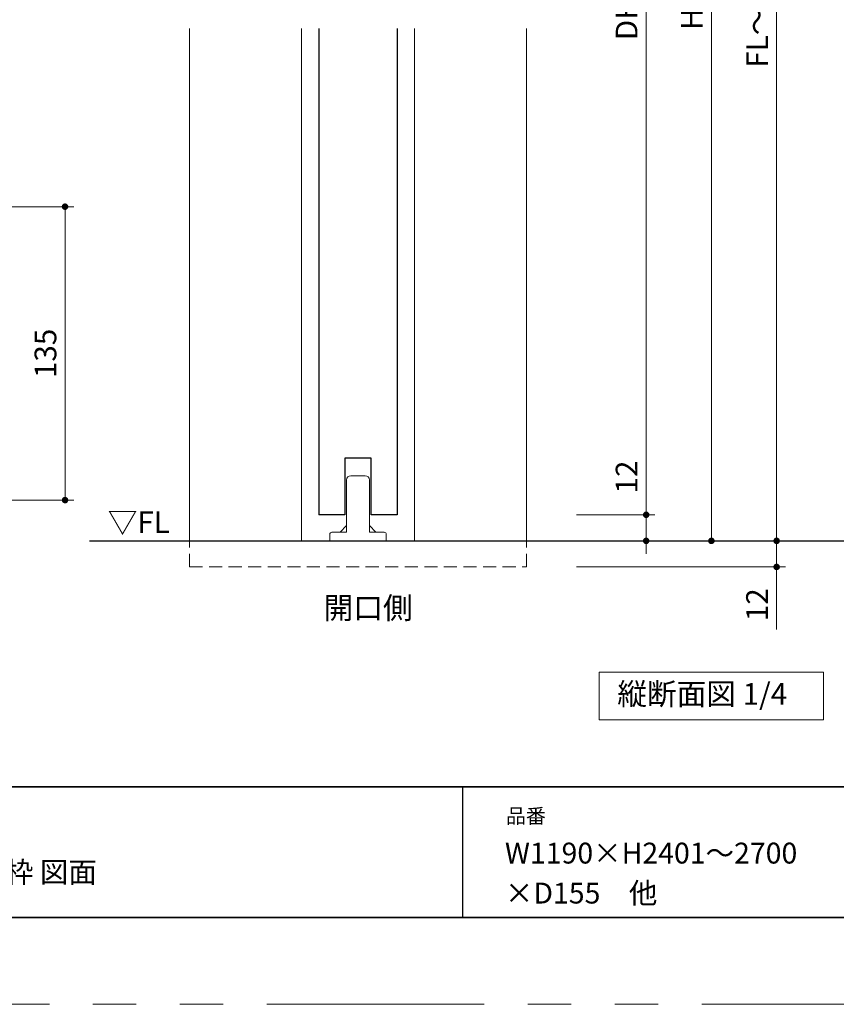
# Model space of a CAD drawing. Extents: x -60839 to -58226, y 2022 to 3236.
# Drawn here: x -59959 to -59583, y 2035 to 2488 of the extents above; entities that cross this region are included whole.
import ezdxf

# ---------------------------------------------------------------- set-up
doc = ezdxf.new("R2010")
doc.units = 0
doc.header["$LTSCALE"] = 80
doc.header["$MEASUREMENT"] = 0
doc.linetypes.add('HIDDEN', pattern=[0.375, 0.25, -0.125])
doc.linetypes.add('PHANTOM', pattern=[2.5, 1.25, -0.25, 0.25, -0.25, 0.25, -0.25])
doc.layers.get('0').update_dxf_attribs({"linetype": 'CONTINUOUS'})
doc.layers.get('DEFPOINTS').update_dxf_attribs({"linetype": 'CONTINUOUS'})
for name, color, linetype, lineweight in [('図面枠', 7, 'CONTINUOUS', 35), ('寸法線', 3, 'CONTINUOUS', 13), ('点線(黄)', 2, 'HIDDEN', 15), ('線(水)', 4, 'CONTINUOUS', 9), ('線(白)', 7, 'CONTINUOUS', 30), ('線(黄)', 2, 'CONTINUOUS', 15)]:
    doc.layers.add(name, color=color, linetype=linetype, lineweight=lineweight)
doc.layers.add('陰線', color=4, linetype='PHANTOM', lineweight=9, plot=False)
doc.styles.add('sanwa1', font='romans.shx', dxfattribs={"height": 10, "bigfont": 'extfont2.shx'})
doc.dimstyles.new('sanwa1', dxfattribs={"dimscale": 0.05, "dimtxt": 10, "dimasz": 45, "dimexe": 20, "dimexo": 20, "dimgap": 30, "dimtad": 1, "dimdsep": 46, "dimtxsty": 'sanwa1', "dimblk1": 'DOT', "dimblk2": 'DOT', "dimsah": 1, "dimcen": 0.15, "dimclrd": 256, "dimclre": 256, "dimclrt": 256, "dimadec": 0, "dimazin": 0, "dimtfac": 1, "dimtix": 1, "dimtmove": 0, "dimatfit": 0, "dimldrblk": 'DOT', "dimfxl": 1, "dimtolj": 1, "dimtzin": 0, "dimlwd": 13, "dimlwe": 13, "dimarcsym": 1})

# ---------------------------------------------------------------- blocks, each defined once
blk = doc.blocks.new('ｓｓ')
at = {"layer": '線(水)', "ltscale": 3}
for p, q in [((754.78, 577.18), (761.28, 577.18)), ((752.78, 551.18), (752.78, 575.18)), ((763.28, 575.18), (763.28, 551.18)), ((752.78, 554.18), (749.78, 551.18)), ((763.28, 554.18), (766.28, 551.18)), ((745.03, 547.18), (745.03, 550.18)), ((746.03, 551.18), (752.78, 551.18)), ((763.28, 551.18), (770.03, 551.18)), ((771.03, 550.18), (771.03, 547.18)), ((771.03, 547.18), (745.03, 547.18))]:
    blk.add_line(p, q, dxfattribs=at)
for centre, radius, start, end in [((754.78, 575.18), 2, 90, 180), ((761.28, 575.18), 2, 0, 90), ((746.03, 550.18), 1, 90, 180), ((770.03, 550.18), 1, 0, 90)]:
    blk.add_arc(centre, radius, start, end, dxfattribs=at)
blk = doc.blocks.new('_DOT')
at = {"color": 0, "linetype": 'ByBlock'}
blk.add_line((-0.5, 0), (-1, 0), dxfattribs=at)
at = {"color": 0, "linetype": 'ByBlock', "const_width": 0.5}
blk.add_lwpolyline([(-0.25, 0, 1), (0.25, 0, 1)], format="xyb", close=True, dxfattribs=at)
blk = doc.blocks.new('*D10')
at = {"layer": 'DEFPOINTS', "color": 0, "ltscale": 3, "transparency": 16777216}
for p in [(-59710.78, 2728.07), (-59715.89, 2248.07), (-59640.78, 2248.07)]:
    blk.add_point(p, dxfattribs=at)
at = {"layer": '寸法線', "ltscale": 3, "transparency": 16777216}
for p, q in [((-59702.78, 2728.07), (-59636.78, 2728.07)), ((-59640.78, 2725.07), (-59640.78, 2251.07)), ((-59707.89, 2248.07), (-59636.78, 2248.07))]:
    blk.add_line(p, q, dxfattribs=at)
at = {"layer": '寸法線', "ltscale": 3, "transparency": 16777216, "xscale": 3, "yscale": 3, "zscale": 3}
for p, rotation in [((-59640.78, 2728.07), 90), ((-59640.78, 2248.07), 270)]:
    blk.add_blockref('_DOT', p, dxfattribs=dict(at, rotation=rotation))
at = {"layer": '寸法線', "ltscale": 3, "transparency": 16777216, "insert": (-59649.78, 2488.07), "char_height": 10, "attachment_point": 5, "rotation": 90, "style": 'sanwa1'}
blk.add_mtext('\\A1;\\A1;H', dxfattribs=at)
blk = doc.blocks.new('*D16')
at = {"layer": 'DEFPOINTS', "color": 0, "ltscale": 3, "transparency": 16777216}
for p in [(-59710.78, 2716.07), (-59710.78, 2260.07), (-59670.78, 2260.07)]:
    blk.add_point(p, dxfattribs=at)
at = {"layer": '寸法線', "ltscale": 3, "transparency": 16777216}
for p, q in [((-59702.78, 2716.07), (-59666.78, 2716.07)), ((-59670.78, 2713.07), (-59670.78, 2263.07)), ((-59702.78, 2260.07), (-59666.78, 2260.07))]:
    blk.add_line(p, q, dxfattribs=at)
at = {"layer": '寸法線', "ltscale": 3, "transparency": 16777216, "xscale": 3, "yscale": 3, "zscale": 3}
for p, rotation in [((-59670.78, 2716.07), 90), ((-59670.78, 2260.07), 270)]:
    blk.add_blockref('_DOT', p, dxfattribs=dict(at, rotation=rotation))
at = {"layer": '寸法線', "ltscale": 3, "transparency": 16777216, "insert": (-59679.78, 2488.07), "char_height": 10, "attachment_point": 5, "rotation": 90, "style": 'sanwa1'}
blk.add_mtext('\\A1;\\A1;DH', dxfattribs=at)
blk = doc.blocks.new('*D17')
at = {"layer": 'DEFPOINTS', "color": 0, "ltscale": 3, "transparency": 16777216}
for p in [(-59691.65, 2260.07), (-59670.78, 2260.07), (-59691.65, 2248.07)]:
    blk.add_point(p, dxfattribs=at)
at = {"layer": '寸法線', "ltscale": 3, "transparency": 16777216}
for p, q in [((-59670.78, 2263.07), (-59670.78, 2288.83)), ((-59683.65, 2260.07), (-59666.78, 2260.07)), ((-59670.78, 2248.07), (-59670.78, 2260.07)), ((-59683.65, 2248.07), (-59666.78, 2248.07)), ((-59670.78, 2245.07), (-59670.78, 2242.07))]:
    blk.add_line(p, q, dxfattribs=at)
at = {"layer": '寸法線', "ltscale": 3, "transparency": 16777216, "xscale": 3, "yscale": 3, "zscale": 3}
for p, rotation in [((-59670.78, 2260.07), 270), ((-59670.78, 2248.07), 90)]:
    blk.add_blockref('_DOT', p, dxfattribs=dict(at, rotation=rotation))
at = {"layer": '寸法線', "ltscale": 3, "transparency": 16777216, "insert": (-59679.78, 2277.45), "char_height": 10, "attachment_point": 5, "rotation": 90, "style": 'sanwa1'}
blk.add_mtext('\\A1;12', dxfattribs=at)
blk = doc.blocks.new('*D85')
at = {"layer": 'DEFPOINTS', "color": 0, "ltscale": 3, "transparency": 16777216}
for p in [(-59748.28, 2766.57), (-59610.78, 2766.57), (-59725.78, 2248.07)]:
    blk.add_point(p, dxfattribs=at)
at = {"layer": '寸法線', "ltscale": 3, "transparency": 16777216}
for p, q in [((-59740.28, 2766.57), (-59606.78, 2766.57)), ((-59610.78, 2251.07), (-59610.78, 2763.57)), ((-59717.78, 2248.07), (-59606.78, 2248.07))]:
    blk.add_line(p, q, dxfattribs=at)
at = {"layer": '寸法線', "ltscale": 3, "transparency": 16777216, "xscale": 3, "yscale": 3, "zscale": 3}
for p, rotation in [((-59610.78, 2766.57), 90), ((-59610.78, 2248.07), 270)]:
    blk.add_blockref('_DOT', p, dxfattribs=dict(at, rotation=rotation))
at = {"layer": '寸法線', "ltscale": 3, "transparency": 16777216, "insert": (-59619.78, 2507.32), "char_height": 10, "attachment_point": 5, "rotation": 90, "style": 'sanwa1'}
blk.add_mtext('\\A1;FL～天井下地', dxfattribs=at)
blk = doc.blocks.new('*D195')
at = {"layer": 'DEFPOINTS', "color": 0, "ltscale": 3, "transparency": 16777216}
for p in [(-59978.02, 2401.82), (-59978.02, 2266.82), (-59938.02, 2266.82)]:
    blk.add_point(p, dxfattribs=at)
at = {"layer": '寸法線', "ltscale": 3, "transparency": 16777216}
for p, q in [((-59970.02, 2401.82), (-59934.02, 2401.82)), ((-59938.02, 2398.82), (-59938.02, 2269.82)), ((-59970.02, 2266.82), (-59934.02, 2266.82))]:
    blk.add_line(p, q, dxfattribs=at)
at = {"layer": '寸法線', "ltscale": 3, "transparency": 16777216, "xscale": 3, "yscale": 3, "zscale": 3}
for p, rotation in [((-59938.02, 2401.82), 90), ((-59938.02, 2266.82), 270)]:
    blk.add_blockref('_DOT', p, dxfattribs=dict(at, rotation=rotation))
at = {"layer": '寸法線', "ltscale": 3, "transparency": 16777216, "insert": (-59947.02, 2334.32), "char_height": 10, "attachment_point": 5, "rotation": 90, "style": 'sanwa1'}
blk.add_mtext('\\A1;135', dxfattribs=at)
blk = doc.blocks.new('*D215')
at = {"layer": 'DEFPOINTS', "color": 0, "ltscale": 3, "transparency": 16777216}
for p in [(-59725.78, 2248.07), (-59710.78, 2236.07), (-59610.78, 2236.07)]:
    blk.add_point(p, dxfattribs=at)
at = {"layer": '寸法線', "ltscale": 3, "transparency": 16777216}
for p, q in [((-59610.78, 2251.07), (-59610.78, 2254.07)), ((-59717.78, 2248.07), (-59606.78, 2248.07)), ((-59610.78, 2248.07), (-59610.78, 2236.07)), ((-59702.78, 2236.07), (-59606.78, 2236.07)), ((-59610.78, 2233.07), (-59610.78, 2207.31))]:
    blk.add_line(p, q, dxfattribs=at)
at = {"layer": '寸法線', "ltscale": 3, "transparency": 16777216, "xscale": 3, "yscale": 3, "zscale": 3}
for p, rotation in [((-59610.78, 2248.07), 270), ((-59610.78, 2236.07), 90)]:
    blk.add_blockref('_DOT', p, dxfattribs=dict(at, rotation=rotation))
at = {"layer": '寸法線', "ltscale": 3, "transparency": 16777216, "insert": (-59619.78, 2218.69), "char_height": 10, "attachment_point": 5, "rotation": 90, "style": 'sanwa1'}
blk.add_mtext('\\A1;12', dxfattribs=at)

msp = doc.modelspace()

# ---------------------------------------------------------------- linework, layer by layer
msp.add_line((-59755.2415, 2134.8457), (-59755.2415, 2074.8457))
at = {"layer": '図面枠'}
for p, q in [((-60785.2415, 2134.8457), (-59185.2415, 2134.8457)), ((-60785.2415, 2074.8457), (-59185.2415, 2074.8457))]:
    msp.add_line(p, q, dxfattribs=at)
at = {"layer": '点線(黄)', "ltscale": 0.3}
for p, q in [((-59880.7787, 2236.0689), (-59880.7787, 2248.0689)), ((-59725.7787, 2236.0689), (-59725.7787, 2248.0689)), ((-59880.7787, 2236.0689), (-59725.7787, 2236.0689))]:
    msp.add_line(p, q, dxfattribs=at)
at = {"layer": '線(水)', "ltscale": 3}
for p, q in [((-59880.7787, 2483.8539), (-59880.7787, 2248.0689)), ((-59829.2787, 2483.8539), (-59829.2787, 2248.0689)), ((-59777.2787, 2483.8539), (-59777.2787, 2248.0689)), ((-59725.7787, 2483.8539), (-59725.7787, 2248.0689))]:
    msp.add_line(p, q, dxfattribs=at)
at = {"layer": '線(白)', "ltscale": 3}
for p, q in [((-59821.2793, 2483.8539), (-59821.2798, 2260.0689)), ((-59785.2787, 2483.8539), (-59785.2787, 2260.0689)), ((-59797.2787, 2286.0689), (-59809.2787, 2286.0689)), ((-59809.2787, 2286.0689), (-59809.2787, 2260.0689)), ((-59797.2787, 2260.0689), (-59797.2787, 2286.0689)), ((-59809.2787, 2260.0689), (-59821.2798, 2260.0689)), ((-59785.2787, 2260.0689), (-59797.2787, 2260.0689)), ((-59926.7176, 2248.0689), (-59279.1889, 2248.0689))]:
    msp.add_line(p, q, dxfattribs=at)
at = {"layer": '線(黄)', "ltscale": 3}
msp.add_lwpolyline([(-59692.4231, 2187.588), (-59589.1613, 2187.588), (-59589.1613, 2165.7531), (-59692.4231, 2165.7531)], close=True, dxfattribs=at)
at = {"layer": '陰線'}
msp.add_line((-59145.2415, 2034.8457), (-60825.2415, 2034.8457), dxfattribs=at)

# ---------------------------------------------------------------- block references
at = {"layer": '線(水)'}
msp.add_blockref('ｓｓ', (-60561.3132, 1700.8847), dxfattribs=at)

# ---------------------------------------------------------------- texts
at = {"layer": '図面枠', "linetype": 'Continuous', "style": 'sanwa1'}
for s, p in [('W1190×H2401～2700', (-59735.7366, 2099.6134)), ('ノッポ H2700 W1190・1450・1645・1745  D155 壁引込戸 フラット スリム枠 図面', (-60406.0373, 2090.8457)), ('×D155\u3000他', (-59735.7366, 2081.2068))]:
    msp.add_text(s, height=9.6, dxfattribs=at).set_placement(p)
at = {"layer": '図面枠', "insert": (-59735.2415, 2124.8457), "char_height": 6.72, "attachment_point": 1, "line_spacing_factor": 2.243545, "style": 'sanwa1'}
msp.add_mtext('品番', dxfattribs=at)
at = {"layer": '線(黄)', "ltscale": 3, "style": 'sanwa1'}
msp.add_text('▽FL', height=10, dxfattribs=at).set_placement((-59918.3988, 2251.6286))
at = {"layer": '線(黄)', "ltscale": 3, "insert": (-59819.1039, 2215.9183), "char_height": 10, "width": 38.996849, "attachment_point": 4, "line_spacing_factor": 1.27449, "style": 'sanwa1'}
msp.add_mtext('開口側', dxfattribs=at)
at = {"layer": '線(黄)', "ltscale": 3, "insert": (-59684.0548, 2176.346), "char_height": 10, "attachment_point": 4, "line_spacing_factor": 1.27449, "style": 'sanwa1'}
msp.add_mtext('縦断面図 1/4', dxfattribs=at)

# ---------------------------------------------------------------- dimensions: what is measured, and where the dimension line sits
at = {"layer": '寸法線', "ltscale": 3}
for base, p1, p2, text, override, picture, middle in [((-59610.7787, 2766.5689), (-59725.7787, 2248.0689), (-59748.2787, 2766.5689), 'FL～天井下地', {"dimscale": 1, "dimtxt": 8, "dimasz": 3, "dimexe": 4, "dimexo": 8, "dimgap": 4, "dimlwd": -1, "dimlwe": -1}, '*D85', (-59619.7787, 2507.3189)), ((-59640.7787, 2248.0689), (-59710.7783, 2728.0689), (-59715.8931, 2248.0689), '\\A1;H', {"dimscale": 1, "dimtxt": 8, "dimasz": 3, "dimexe": 4, "dimexo": 8, "dimgap": 4, "dimtmove": 1, "dimlwd": -1, "dimlwe": -1}, '*D10', (-59649.7787, 2488.0689)), ((-59670.7787, 2260.0689), (-59710.7783, 2716.0689), (-59710.7783, 2260.0689), '\\A1;DH', {"dimscale": 1, "dimtxt": 8, "dimasz": 3, "dimexe": 4, "dimexo": 8, "dimgap": 4, "dimtix": 0, "dimtmove": 1, "dimlwd": -1, "dimlwe": -1}, '*D16', (-59679.7787, 2488.0689))]:
    dim = msp.add_linear_dim(base=base, p1=p1, p2=p2, angle=90, text=text, dimstyle='sanwa1', override=override, dxfattribs=at)
    dim.commit()
    dim.dimension.update_dxf_attribs({"geometry": picture, "text_midpoint": middle})
for base, p1, p2, override, picture, middle in [((-59938.0165, 2266.8167), (-59978.0165, 2401.8167), (-59978.0165, 2266.8167), {"dimscale": 1, "dimtxt": 8, "dimasz": 3, "dimexe": 4, "dimexo": 8, "dimgap": 4, "dimlwd": -1, "dimlwe": -1}, '*D195', (-59947.0165, 2334.3167)), ((-59670.7787, 2260.0689), (-59691.6524, 2248.0689), (-59691.6524, 2260.0689), {"dimscale": 1, "dimtxt": 8, "dimasz": 3, "dimexe": 4, "dimexo": 8, "dimgap": 4, "dimtix": 0, "dimlwd": -1, "dimlwe": -1}, '*D17', (-59679.7787, 2277.4499)), ((-59610.7787, 2236.0689), (-59725.7787, 2248.0689), (-59710.7783, 2236.0689), {"dimscale": 1, "dimtxt": 8, "dimasz": 3, "dimexe": 4, "dimexo": 8, "dimgap": 4, "dimtix": 0, "dimlwd": -1, "dimlwe": -1}, '*D215', (-59619.7787, 2218.688))]:
    dim = msp.add_linear_dim(base=base, p1=p1, p2=p2, angle=90, dimstyle='sanwa1', override=override, dxfattribs=at)
    dim.commit()
    dim.dimension.update_dxf_attribs({"geometry": picture, "text_midpoint": middle})

doc.saveas('drawing.dxf')
